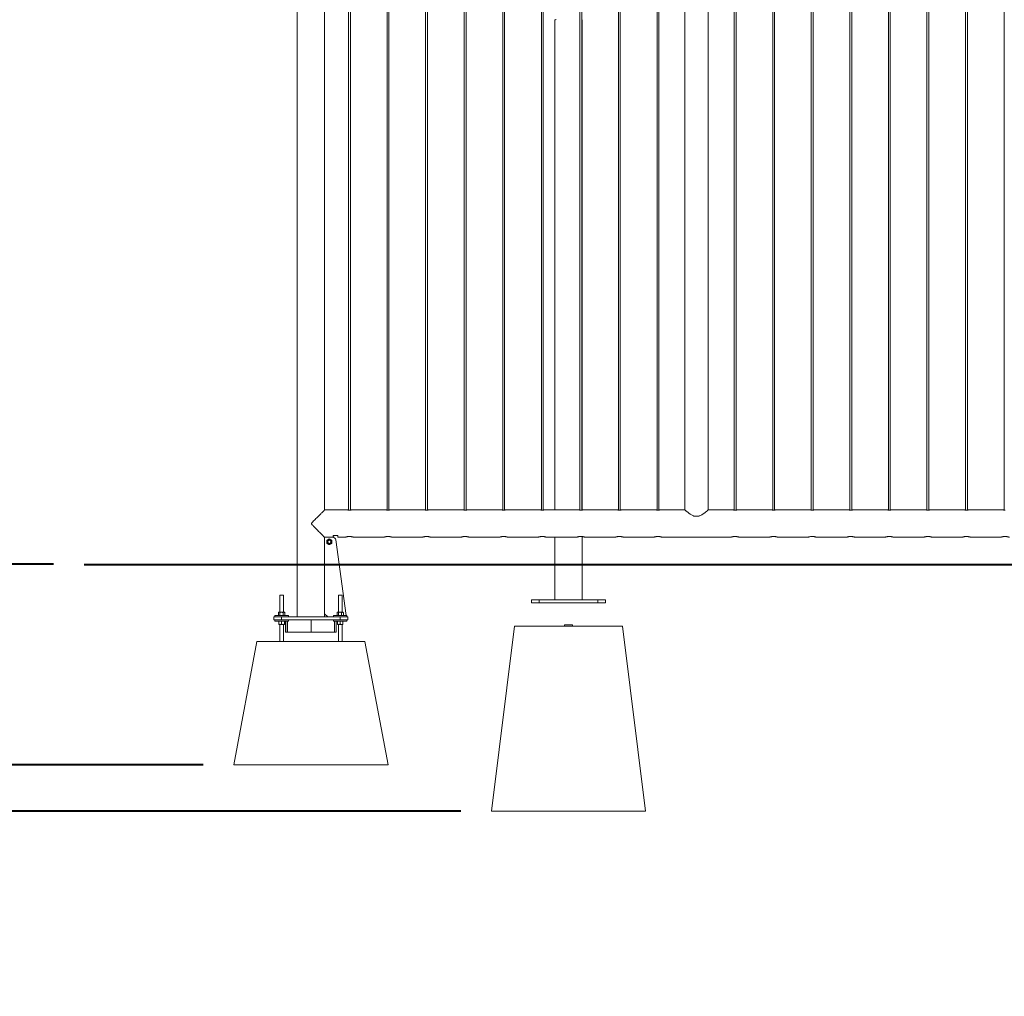
# Model space of a CAD drawing. Units: millimetres. Extents: x 0 to 42, y 0 to 29.8.
# Drawn here: x 7.4 to 10.6, y 3.7 to 6.8 of the extents above; entities that cross this region are included whole.
import ezdxf

# ---------------------------------------------------------------- set-up
doc = ezdxf.new("R2010")
doc.units = ezdxf.units.MM
doc.layers.add('LE_NORM', color=179, linetype='Continuous', lineweight=40)
doc.styles.add('SLDTEXTSTYLE0', font='TXT', dxfattribs={"width": 0.605})
doc.dimstyles.new('SLDDIMSTYLE0', dxfattribs={"dimtxt": 0.35, "dimasz": 0.3, "dimexe": 0, "dimexo": 0.0625, "dimgap": 0.0875, "dimtad": 1, "dimlfac": 100, "dimrnd": 1e-09, "dimzin": 12, "dimdsep": 46, "dimtxsty": 'SLDTEXTSTYLE0', "dimsah": 1, "dimcen": 0.09, "dimadec": 0, "dimazin": 3, "dimtfac": 1, "dimtmove": 0, "dimatfit": 0, "dimfxl": 0, "dimfrac": 2, "dimtolj": 1, "dimtzin": 12, "dimarcsym": 0})
doc.dimstyles.new('SLDDIMSTYLE1', dxfattribs={"dimtxt": 0.35, "dimasz": 0.3, "dimexe": 0, "dimexo": 0.0625, "dimgap": 0.0875, "dimtad": 1, "dimlfac": 100, "dimrnd": 1e-09, "dimzin": 12, "dimdsep": 46, "dimtxsty": 'SLDTEXTSTYLE0', "dimsah": 1, "dimcen": 0.09, "dimadec": 0, "dimazin": 3, "dimtfac": 1, "dimtofl": 0, "dimtmove": 0, "dimatfit": 3, "dimfxl": 0, "dimfrac": 2, "dimtolj": 1, "dimtzin": 12, "dimarcsym": 0})

# ---------------------------------------------------------------- blocks, each defined once
blk = doc.blocks.new('_D')
at = {"layer": 'LE_NORM'}
for p, q in [((6.8043, 5.0674), (6.8043, 5.6674)), ((7.5547, 5.0674), (6.7053, 5.0674)), ((6.8043, 5.0674), (6.8043, 4.4174)), ((8.0398, 4.4174), (6.7053, 4.4174)), ((6.8043, 4.4174), (6.8043, 3.8174))]:
    blk.add_line(p, q, dxfattribs=at)
for points in [[(6.8043, 5.0674), (6.9043, 5.3674), (6.7043, 5.3674)], [(6.8043, 4.4174), (6.7043, 4.1174), (6.9043, 4.1174)]]:
    blk.add_solid(points, dxfattribs=at)
at = {"layer": 'LE_NORM', "insert": (6.3532, 4.3916, 0.0001), "char_height": 0.35, "attachment_point": 1, "rotation": 90, "style": 'SLDTEXTSTYLE0'}
blk.add_mtext('65', dxfattribs=at)
blk = doc.blocks.new('_D_1')
at = {"layer": 'LE_NORM'}
for p, q in [((6.142, 5.0674), (6.142, 5.6674)), ((7.5547, 5.0674), (6.0429, 5.0674)), ((6.142, 5.0674), (6.142, 4.2674)), ((8.8748, 4.2674), (6.0429, 4.2674)), ((6.142, 4.2674), (6.142, 3.6674))]:
    blk.add_line(p, q, dxfattribs=at)
for points in [[(6.142, 5.0674), (6.242, 5.3674), (6.042, 5.3674)], [(6.142, 4.2674), (6.042, 3.9674), (6.242, 3.9674)]]:
    blk.add_solid(points, dxfattribs=at)
at = {"layer": 'LE_NORM', "insert": (5.6908, 4.3166, 0.0001), "char_height": 0.35, "attachment_point": 1, "rotation": 90, "style": 'SLDTEXTSTYLE0'}
blk.add_mtext('80', dxfattribs=at)
blk = doc.blocks.new('_D_2')
at = {"layer": 'LE_NORM'}
for p, q in [((8.2454, 9.0674), (6.7053, 9.0674)), ((6.8043, 9.0674), (6.8043, 5.0674)), ((7.5547, 5.0674), (6.7053, 5.0674))]:
    blk.add_line(p, q, dxfattribs=at)
for points in [[(6.8043, 9.0674), (6.7043, 8.7674), (6.9043, 8.7674)], [(6.8043, 5.0674), (6.9043, 5.3674), (6.7043, 5.3674)]]:
    blk.add_solid(points, dxfattribs=at)
at = {"layer": 'LE_NORM', "insert": (6.3532, 6.607, 0.0001), "char_height": 0.35, "attachment_point": 1, "rotation": 90, "style": 'SLDTEXTSTYLE0'}
blk.add_mtext('400', dxfattribs=at)

msp = doc.modelspace()

# ---------------------------------------------------------------- linework, layer by layer
at = {"color": 7, "linetype": 'Continuous', "lineweight": 0}
for p, q in [((8.43331, 5.24382), (8.43331, 8.97793)), ((8.51086, 8.97837), (8.51086, 5.24338)), ((8.51686, 5.24338), (8.51686, 8.97838)), ((8.63586, 8.97837), (8.63586, 5.24338)), ((8.64186, 5.24338), (8.64186, 8.97838)), ((8.76086, 8.97837), (8.76086, 5.24338)), ((8.76686, 5.24338), (8.76686, 8.97838)), ((8.88586, 8.97837), (8.88586, 5.24338)), ((8.89186, 5.24338), (8.89186, 8.97838)), ((9.01086, 8.97837), (9.01086, 5.24338)), ((9.01686, 5.24338), (9.01686, 8.97838)), ((9.13586, 8.97837), (9.13586, 5.24338)), ((9.14186, 5.24338), (9.14186, 8.97838)), ((9.26086, 8.97837), (9.26086, 5.24338)), ((9.26686, 5.24338), (9.26686, 8.97838)), ((9.38586, 8.97837), (9.38586, 5.24338)), ((9.39186, 5.24338), (9.39186, 8.97838)), ((9.51086, 8.97837), (9.51086, 5.24338)), ((9.51686, 5.24338), (9.51686, 8.97838)), ((9.60081, 8.97587), (9.60081, 5.24382)), ((9.67691, 5.24382), (9.67691, 8.97587)), ((9.76086, 8.97837), (9.76086, 5.24338)), ((9.76686, 5.24338), (9.76686, 8.97838)), ((9.88586, 8.97837), (9.88586, 5.24338)), ((9.89186, 5.24338), (9.89186, 8.97838)), ((10.01086, 8.97837), (10.01086, 5.24338)), ((10.01686, 5.24338), (10.01686, 8.97838)), ((10.13586, 8.97837), (10.13586, 5.24338)), ((10.14186, 5.24338), (10.14186, 8.97838)), ((10.26086, 8.97837), (10.26086, 5.24338)), ((10.26686, 5.24338), (10.26686, 8.97838)), ((10.38586, 8.97883), (10.38586, 5.24338)), ((10.39186, 5.24338), (10.39186, 8.97882)), ((10.51086, 8.97883), (10.51086, 5.24338)), ((10.51686, 5.24338), (10.51686, 8.97882)), ((10.63586, 8.97883), (10.63586, 5.24338)), ((8.34441, 8.6189), (8.34441, 4.89737)), ((9.1794, 6.83197), (9.1794, 5.24382)), ((9.17941, 6.83197), (9.17941, 5.24382)), ((9.26831, 5.2435), (9.26831, 6.83197)), ((8.50682, 5.24382), (8.43331, 5.24382)), ((8.63182, 5.24382), (8.52083, 5.24382)), ((8.75682, 5.24382), (8.64583, 5.24382)), ((8.88182, 5.24382), (8.77083, 5.24382)), ((9.00682, 5.24382), (8.89583, 5.24382)), ((9.13182, 5.24382), (9.02083, 5.24382)), ((9.25682, 5.24382), (9.14583, 5.24382)), ((9.38182, 5.24382), (9.27083, 5.24382)), ((9.50682, 5.24382), (9.39583, 5.24382)), ((9.60081, 5.24382), (9.52083, 5.24382)), ((9.75682, 5.24382), (9.67691, 5.24382)), ((9.88182, 5.24382), (9.77083, 5.24382)), ((10.00682, 5.24382), (9.89583, 5.24382)), ((10.13182, 5.24382), (10.02083, 5.24382)), ((10.25682, 5.24382), (10.14583, 5.24382)), ((10.38182, 5.24382), (10.27083, 5.24382)), ((10.50682, 5.24382), (10.39583, 5.24382)), ((10.63182, 5.24382), (10.52083, 5.24382)), ((9.63051, 5.22382), (9.64722, 5.22382)), ((8.43289, 5.1554), (8.46086, 5.1554)), ((8.43313, 5.15537), (8.43313, 4.89738)), ((8.43331, 5.15537), (8.43331, 5.1554)), ((8.43331, 5.15397), (8.43331, 5.15537)), ((8.43331, 4.90737), (8.43331, 5.15397)), ((8.43336, 5.15429), (8.43336, 5.1554)), ((8.43431, 5.15497), (8.45958, 5.15497)), ((8.46086, 5.1554), (8.46086, 5.15986)), ((8.46086, 5.15944), (8.46386, 5.15944)), ((8.46086, 5.15542), (8.46336, 5.15542)), ((8.46236, 5.16067), (8.47436, 5.16067)), ((8.46336, 5.15542), (8.46336, 5.15423)), ((8.46386, 5.15962), (8.46386, 5.16067)), ((8.46386, 5.15944), (8.46386, 5.15962)), ((8.46949, 5.14632), (8.50277, 4.90137)), ((8.47586, 5.15986), (8.47586, 5.15492)), ((8.47586, 5.15492), (8.49892, 5.15492)), ((8.51386, 5.15753), (8.51248, 5.15749)), ((8.52881, 5.15492), (8.62392, 5.15492)), ((8.63886, 5.15753), (8.63748, 5.15749)), ((8.65381, 5.15492), (8.74892, 5.15492)), ((8.76386, 5.15753), (8.76248, 5.15749)), ((8.77881, 5.15492), (8.87392, 5.15492)), ((8.88886, 5.15753), (8.88748, 5.15749)), ((8.90381, 5.15492), (8.99892, 5.15492)), ((9.01386, 5.15753), (9.01248, 5.15749)), ((9.02881, 5.15492), (9.12392, 5.15492)), ((9.13886, 5.15753), (9.13748, 5.15749)), ((9.15381, 5.15492), (9.24892, 5.15492)), ((9.1794, 5.15492), (9.1794, 4.95398)), ((9.17941, 5.15492), (9.17941, 4.95237)), ((9.26386, 5.15753), (9.26248, 5.15749)), ((9.26831, 4.95237), (9.26831, 5.15729)), ((9.27881, 5.15492), (9.37392, 5.15492)), ((9.38886, 5.15753), (9.38748, 5.15749)), ((9.40381, 5.15492), (9.49892, 5.15492)), ((9.51386, 5.15753), (9.51248, 5.15749)), ((9.52881, 5.15492), (9.74892, 5.15492)), ((9.76386, 5.15753), (9.76248, 5.15749)), ((9.77881, 5.15492), (9.87392, 5.15492)), ((9.88886, 5.15753), (9.88748, 5.15749)), ((9.90381, 5.15492), (9.99892, 5.15492)), ((10.01386, 5.15753), (10.01248, 5.15749)), ((10.02881, 5.15492), (10.12392, 5.15492)), ((10.13886, 5.15753), (10.13748, 5.15749)), ((10.15381, 5.15492), (10.24892, 5.15492)), ((10.26386, 5.15753), (10.26248, 5.15749)), ((10.27881, 5.15492), (10.37392, 5.15492)), ((10.38886, 5.15753), (10.38748, 5.15749)), ((10.40381, 5.15492), (10.49892, 5.15492)), ((10.51386, 5.15753), (10.51248, 5.15749)), ((10.52881, 5.15492), (10.62392, 5.15492)), ((8.28786, 4.96787), (8.28786, 4.91217)), ((8.28786, 4.96787), (8.29986, 4.96787)), ((8.29986, 4.91217), (8.29986, 4.96787)), ((8.47786, 4.96787), (8.47786, 4.91217)), ((8.47786, 4.96787), (8.48986, 4.96787)), ((8.48986, 4.91217), (8.48986, 4.96787)), ((9.10386, 4.94237), (9.10386, 4.95237)), ((9.10386, 4.95237), (9.12886, 4.95237)), ((9.12886, 4.95237), (9.12886, 4.94237)), ((9.12886, 4.95237), (9.31886, 4.95237)), ((9.31886, 4.94237), (9.31886, 4.95237)), ((9.31886, 4.95237), (9.34386, 4.95237)), ((9.34386, 4.95237), (9.34386, 4.94237)), ((9.12886, 4.94237), (9.10386, 4.94237)), ((9.12886, 4.94237), (9.31886, 4.94237)), ((9.34386, 4.94237), (9.31886, 4.94237)), ((8.26886, 4.88737), (8.26886, 4.89737)), ((8.26886, 4.89737), (8.29386, 4.89737)), ((8.29386, 4.88737), (8.26886, 4.88737)), ((8.27186, 4.90137), (8.27186, 4.89737)), ((8.27186, 4.90137), (8.31586, 4.90137)), ((8.27186, 4.88737), (8.27186, 4.88337)), ((8.27186, 4.88337), (8.31586, 4.88337)), ((8.28349, 4.90197), (8.28349, 4.91137)), ((8.28349, 4.90197), (8.28583, 4.90197)), ((8.28349, 4.90137), (8.28349, 4.90197)), ((8.28486, 4.91217), (8.28376, 4.91154)), ((8.28486, 4.91217), (8.28583, 4.91217)), ((8.28486, 4.90197), (8.28486, 4.90137)), ((8.28486, 4.88337), (8.28486, 4.88277)), ((8.28486, 4.88337), (8.28486, 4.88277)), ((8.28583, 4.91217), (8.29337, 4.91217)), ((8.28583, 4.90197), (8.28818, 4.90197)), ((8.28818, 4.90197), (8.28818, 4.91137)), ((8.28818, 4.90197), (8.29337, 4.90197)), ((8.29337, 4.91217), (8.3014, 4.91217)), ((8.29337, 4.90197), (8.29856, 4.90197)), ((8.29386, 4.89737), (8.29386, 4.88737)), ((8.29386, 4.89737), (8.48386, 4.89737)), ((8.29386, 4.88737), (8.48386, 4.88737)), ((8.29856, 4.90197), (8.29856, 4.91137)), ((8.3014, 4.90197), (8.29856, 4.90197)), ((8.3014, 4.91217), (8.30286, 4.91217)), ((8.30424, 4.90197), (8.3014, 4.90197)), ((8.30396, 4.91154), (8.30286, 4.91217)), ((8.30286, 4.90137), (8.30286, 4.90197)), ((8.30286, 4.88277), (8.30286, 4.88337)), ((8.30286, 4.88337), (8.30286, 4.88277)), ((8.30395, 4.91152), (8.30424, 4.91137)), ((8.30424, 4.90197), (8.30424, 4.91137)), ((8.30424, 4.90137), (8.30424, 4.90197)), ((8.30678, 4.88337), (8.30678, 4.84737)), ((8.30713, 4.88337), (8.30713, 4.84737)), ((8.30761, 4.84737), (8.30761, 4.88337)), ((8.31326, 4.88337), (8.31326, 4.84737)), ((8.31586, 4.89737), (8.31586, 4.90137)), ((8.31586, 4.88337), (8.31586, 4.88737)), ((8.38928, 4.84737), (8.38928, 4.88737)), ((8.43331, 4.89738), (8.43331, 4.90737)), ((8.43331, 4.90737), (8.44331, 4.89737)), ((8.43331, 4.89737), (8.43331, 4.89738)), ((8.46186, 4.90137), (8.46186, 4.89737)), ((8.46186, 4.90137), (8.50586, 4.90137)), ((8.46186, 4.88737), (8.46186, 4.88337)), ((8.46186, 4.88337), (8.50586, 4.88337)), ((8.46494, 4.84737), (8.46494, 4.88337)), ((8.4706, 4.88337), (8.4706, 4.84737)), ((8.47095, 4.88337), (8.47095, 4.84737)), ((8.47349, 4.90197), (8.47349, 4.91137)), ((8.47349, 4.90197), (8.47583, 4.90197)), ((8.47486, 4.91217), (8.47376, 4.91154)), ((8.47486, 4.91217), (8.47583, 4.91217)), ((8.47486, 4.90197), (8.47486, 4.90137)), ((8.47486, 4.88337), (8.47486, 4.88277)), ((8.47486, 4.88337), (8.47486, 4.88277)), ((8.47583, 4.91217), (8.48337, 4.91217)), ((8.47583, 4.90197), (8.47818, 4.90197)), ((8.47818, 4.90197), (8.47818, 4.91137)), ((8.47818, 4.90197), (8.48337, 4.90197)), ((8.48337, 4.91217), (8.4914, 4.91217)), ((8.48337, 4.90197), (8.48856, 4.90197)), ((8.48386, 4.88737), (8.48386, 4.89737)), ((8.48386, 4.89737), (8.50886, 4.89737)), ((8.50886, 4.88737), (8.48386, 4.88737)), ((8.48856, 4.90197), (8.48856, 4.91137)), ((8.4914, 4.90197), (8.48856, 4.90197)), ((8.4914, 4.91217), (8.49286, 4.91217)), ((8.49424, 4.90197), (8.4914, 4.90197)), ((8.49396, 4.91154), (8.49286, 4.91217)), ((8.49286, 4.90137), (8.49286, 4.90197)), ((8.49286, 4.88277), (8.49286, 4.88337)), ((8.49286, 4.88337), (8.49286, 4.88277)), ((8.49395, 4.91152), (8.49424, 4.91137)), ((8.49424, 4.90197), (8.49424, 4.91137)), ((8.50586, 4.89737), (8.50586, 4.90137)), ((8.50586, 4.88337), (8.50586, 4.88737)), ((8.50886, 4.89737), (8.50886, 4.88737)), ((8.28936, 4.88277), (8.28486, 4.88277)), ((8.28486, 4.88277), (8.28486, 4.87338)), ((8.28936, 4.87257), (8.28486, 4.87257)), ((8.28786, 4.87257), (8.28786, 4.81737)), ((8.29386, 4.88277), (8.28936, 4.88277)), ((8.29836, 4.87257), (8.28936, 4.87257)), ((8.29386, 4.88277), (8.29386, 4.87338)), ((8.29836, 4.88277), (8.29386, 4.88277)), ((8.30286, 4.88277), (8.29836, 4.88277)), ((8.30286, 4.87257), (8.29836, 4.87257)), ((8.29986, 4.81737), (8.29986, 4.87257)), ((8.30286, 4.88277), (8.30286, 4.87338)), ((8.47936, 4.88277), (8.47486, 4.88277)), ((8.47486, 4.88277), (8.47486, 4.87338)), ((8.47936, 4.87257), (8.47486, 4.87257)), ((8.47786, 4.87257), (8.47786, 4.81737)), ((8.48386, 4.88277), (8.47936, 4.88277)), ((8.48836, 4.87257), (8.47936, 4.87257)), ((8.48386, 4.88277), (8.48386, 4.87338)), ((8.48836, 4.88277), (8.48386, 4.88277)), ((8.49286, 4.88277), (8.48836, 4.88277)), ((8.49286, 4.87257), (8.48836, 4.87257)), ((8.48986, 4.81737), (8.48986, 4.87257)), ((8.49286, 4.88277), (8.49286, 4.87338)), ((9.04886, 4.86737), (8.97386, 4.26737)), ((9.04886, 4.86737), (9.39886, 4.86737)), ((9.21141, 4.87087), (9.21141, 4.86737)), ((9.21141, 4.87087), (9.23632, 4.87087)), ((9.23632, 4.86737), (9.23632, 4.87087)), ((9.39886, 4.86737), (9.47386, 4.26737)), ((8.30713, 4.84737), (8.30678, 4.84737)), ((8.30761, 4.84737), (8.30713, 4.84737)), ((8.31326, 4.84737), (8.30761, 4.84737)), ((8.38928, 4.84737), (8.31326, 4.84737)), ((8.38928, 4.84737), (8.46494, 4.84737)), ((8.4706, 4.84737), (8.46494, 4.84737)), ((8.47095, 4.84737), (8.4706, 4.84737)), ((8.13886, 4.41737), (8.21386, 4.81737)), ((8.21386, 4.81737), (8.56386, 4.81737)), ((8.63886, 4.41737), (8.56386, 4.81737)), ((8.13886, 4.41737), (8.63886, 4.41737)), ((8.97386, 4.26737), (9.47386, 4.26737))]:
    msp.add_line(p, q, dxfattribs=at)
at = {"color": 8, "linetype": 'Continuous', "lineweight": 0}
for p, q in [((8.43331, 5.15537), (8.43313, 5.15537)), ((8.46086, 5.15962), (8.46386, 5.15962)), ((8.43331, 4.89738), (8.43313, 4.89738))]:
    msp.add_line(p, q, dxfattribs=at)
at = {"color": 7, "linetype": 'Continuous', "lineweight": 0, "flags": 128}
for points in [[(9.1819, 6.83264), (9.1811, 6.83252), (9.18018, 6.83235), (9.17961, 6.83217), (9.1794, 6.83199), (9.17941, 6.83191)], [(9.17941, 6.83197), (9.17942, 6.83199), (9.17963, 6.83217), (9.1802, 6.83235), (9.18112, 6.83252), (9.18239, 6.8327), (9.18398, 6.83286)]]:
    msp.add_lwpolyline(points, dxfattribs=at)
at = {"color": 7, "linetype": 'Continuous', "lineweight": 0}
for radius in [0.008, 0.00671, 0.00586, 0.005]:
    msp.add_circle((8.44836, 5.14042), radius, dxfattribs=at)
for centre, radius, start, end in [((9.26695, 6.83042), 0.00206, 48.64433, 92.44011), ((8.43431, 5.15397), 0.001, 90, 180), ((8.45958, 5.14497), 0.01, 7.73737, 90)]:
    msp.add_arc(centre, radius, start, end, dxfattribs=at)
msp.add_ellipse((9.22385, 4.95238), major_axis=(0.04445, -0.0016), ratio=0.0177223, start_param=3.1422316, end_param=3.1705291, dxfattribs=at)
for points, knots in [([(8.43327, 5.24374), (8.43329, 5.24375), (8.43335, 5.24382), (8.43273, 5.24319), (8.43149, 5.24195), (8.42976, 5.24022), (8.42767, 5.23813), (8.42532, 5.23577), (8.42238, 5.23283), (8.41881, 5.22924), (8.41458, 5.22501), (8.41003, 5.22043), (8.40518, 5.21558), (8.40011, 5.21048), (8.39595, 5.20618), (8.393, 5.20298), (8.39158, 5.20124), (8.391, 5.19997), (8.39094, 5.19914), (8.39129, 5.19795), (8.39295, 5.19579), (8.3957, 5.19276), (8.40014, 5.18833), (8.40531, 5.18303), (8.41121, 5.17712), (8.41615, 5.17217), (8.42013, 5.16818), (8.42327, 5.16504), (8.4263, 5.162), (8.42908, 5.15921), (8.43105, 5.15724), (8.43227, 5.15602), (8.43268, 5.15561), (8.43289, 5.1554)], [0, 0, 0, 0, 0.01556197, 0.05031061, 0.08356409, 0.11683835, 0.14777039, 0.17881735, 0.20979267, 0.25239493, 0.29515704, 0.3378248, 0.38365042, 0.42958321, 0.47542779, 0.49613845, 0.5111743, 0.51712514, 0.52175625, 0.52637747, 0.54007602, 0.5716874, 0.60334024, 0.65809559, 0.71300454, 0.76767673, 0.80241725, 0.83722454, 0.87192243, 0.91303178, 0.95409337, 0.97704904, 1, 1, 1, 1]), ([(8.50682, 5.24382), (8.50689, 5.24381), (8.50703, 5.24379), (8.5082, 5.24362), (8.50995, 5.24342), (8.51195, 5.24328), (8.51331, 5.24327), (8.51386, 5.24326)], [0, 0, 0, 0, 0.2065578, 0.41871567, 0.63308714, 0.84871505, 1, 1, 1, 1]), ([(8.51386, 5.24326), (8.51465, 5.24327), (8.51622, 5.2433), (8.51833, 5.24348), (8.51991, 5.24367), (8.52082, 5.24381), (8.52083, 5.24381), (8.52083, 5.24381)], [0, 0, 0, 0, 0.21295716, 0.42594897, 0.64052032, 0.85630095, 1, 1, 1, 1]), ([(8.63182, 5.24382), (8.63189, 5.24381), (8.63203, 5.24379), (8.6332, 5.24362), (8.63495, 5.24342), (8.63695, 5.24328), (8.63831, 5.24327), (8.63886, 5.24326)], [0, 0, 0, 0, 0.2065578, 0.41871567, 0.63308714, 0.84871505, 1, 1, 1, 1]), ([(8.63886, 5.24326), (8.63965, 5.24327), (8.64122, 5.2433), (8.64333, 5.24348), (8.64491, 5.24367), (8.64582, 5.24381), (8.64583, 5.24381), (8.64583, 5.24381)], [0, 0, 0, 0, 0.21295716, 0.42594897, 0.64052032, 0.85630095, 1, 1, 1, 1]), ([(8.75682, 5.24382), (8.75689, 5.24381), (8.75703, 5.24379), (8.7582, 5.24362), (8.75995, 5.24342), (8.76195, 5.24328), (8.76331, 5.24327), (8.76386, 5.24326)], [0, 0, 0, 0, 0.2065578, 0.41871567, 0.63308714, 0.84871505, 1, 1, 1, 1]), ([(8.76386, 5.24326), (8.76465, 5.24327), (8.76622, 5.2433), (8.76833, 5.24348), (8.76991, 5.24367), (8.77082, 5.24381), (8.77083, 5.24381), (8.77083, 5.24381)], [0, 0, 0, 0, 0.21295716, 0.42594897, 0.64052032, 0.85630095, 1, 1, 1, 1]), ([(8.88182, 5.24382), (8.88189, 5.24381), (8.88203, 5.24379), (8.8832, 5.24362), (8.88495, 5.24342), (8.88695, 5.24328), (8.88831, 5.24327), (8.88886, 5.24326)], [0, 0, 0, 0, 0.2065578, 0.41871567, 0.63308714, 0.84871505, 1, 1, 1, 1]), ([(8.88886, 5.24326), (8.88965, 5.24327), (8.89122, 5.2433), (8.89333, 5.24348), (8.89491, 5.24367), (8.89582, 5.24381), (8.89583, 5.24381), (8.89583, 5.24381)], [0, 0, 0, 0, 0.21295716, 0.42594897, 0.64052032, 0.85630095, 1, 1, 1, 1]), ([(9.00682, 5.24382), (9.00689, 5.24381), (9.00703, 5.24379), (9.0082, 5.24362), (9.00995, 5.24342), (9.01195, 5.24328), (9.01331, 5.24327), (9.01386, 5.24326)], [0, 0, 0, 0, 0.2065578, 0.41871567, 0.63308714, 0.84871505, 1, 1, 1, 1]), ([(9.01386, 5.24326), (9.01465, 5.24327), (9.01622, 5.2433), (9.01833, 5.24348), (9.01991, 5.24367), (9.02082, 5.24381), (9.02083, 5.24381), (9.02083, 5.24381)], [0, 0, 0, 0, 0.21295716, 0.42594897, 0.64052032, 0.85630095, 1, 1, 1, 1]), ([(9.13182, 5.24382), (9.13189, 5.24381), (9.13203, 5.24379), (9.1332, 5.24362), (9.13495, 5.24342), (9.13695, 5.24328), (9.13831, 5.24327), (9.13886, 5.24326)], [0, 0, 0, 0, 0.2065578, 0.41871567, 0.63308714, 0.84871505, 1, 1, 1, 1]), ([(9.13886, 5.24326), (9.13965, 5.24327), (9.14122, 5.2433), (9.14333, 5.24348), (9.14491, 5.24367), (9.14582, 5.24381), (9.14583, 5.24381), (9.14583, 5.24381)], [0, 0, 0, 0, 0.21295716, 0.42594897, 0.64052032, 0.85630095, 1, 1, 1, 1]), ([(9.25682, 5.24382), (9.25689, 5.24381), (9.25703, 5.24379), (9.2582, 5.24362), (9.25995, 5.24342), (9.26195, 5.24328), (9.26331, 5.24327), (9.26386, 5.24326)], [0, 0, 0, 0, 0.2065578, 0.41871567, 0.63308714, 0.84871505, 1, 1, 1, 1]), ([(9.26386, 5.24326), (9.26465, 5.24327), (9.26622, 5.2433), (9.26833, 5.24348), (9.26991, 5.24367), (9.27082, 5.24381), (9.27083, 5.24381), (9.27083, 5.24381)], [0, 0, 0, 0, 0.21295716, 0.42594897, 0.64052032, 0.85630095, 1, 1, 1, 1]), ([(9.38182, 5.24382), (9.38189, 5.24381), (9.38203, 5.24379), (9.3832, 5.24362), (9.38495, 5.24342), (9.38695, 5.24328), (9.38831, 5.24327), (9.38886, 5.24326)], [0, 0, 0, 0, 0.2065578, 0.41871567, 0.63308714, 0.84871505, 1, 1, 1, 1]), ([(9.38886, 5.24326), (9.38965, 5.24327), (9.39122, 5.2433), (9.39333, 5.24348), (9.39491, 5.24367), (9.39582, 5.24381), (9.39583, 5.24381), (9.39583, 5.24381)], [0, 0, 0, 0, 0.21295716, 0.42594897, 0.64052032, 0.85630095, 1, 1, 1, 1]), ([(9.50682, 5.24382), (9.50689, 5.24381), (9.50703, 5.24379), (9.5082, 5.24362), (9.50995, 5.24342), (9.51195, 5.24328), (9.51331, 5.24327), (9.51386, 5.24326)], [0, 0, 0, 0, 0.2065578, 0.41871567, 0.63308714, 0.84871505, 1, 1, 1, 1]), ([(9.51386, 5.24326), (9.51465, 5.24327), (9.51622, 5.2433), (9.51833, 5.24348), (9.51991, 5.24367), (9.52082, 5.24381), (9.52083, 5.24381), (9.52083, 5.24381)], [0, 0, 0, 0, 0.21295716, 0.42594897, 0.64052032, 0.85630095, 1, 1, 1, 1]), ([(9.60081, 5.24382), (9.60089, 5.24376), (9.60104, 5.24363), (9.60219, 5.24265), (9.60396, 5.24116), (9.60657, 5.23899), (9.61019, 5.23608), (9.6144, 5.2329), (9.61851, 5.23002), (9.62237, 5.2276), (9.62635, 5.22543), (9.62919, 5.22433), (9.63051, 5.22382)], [0, 0, 0, 0, 0.0965582, 0.1931656, 0.2891928, 0.3852898, 0.5178683, 0.6506068, 0.7408709, 0.8313597, 0.9214989, 1, 1, 1, 1]), ([(9.64722, 5.22382), (9.64762, 5.22397), (9.64994, 5.22479), (9.65392, 5.22673), (9.65894, 5.22982), (9.66359, 5.23308), (9.66775, 5.23626), (9.67124, 5.23906), (9.67386, 5.24124), (9.67564, 5.24274), (9.67672, 5.24366), (9.67684, 5.24376), (9.67689, 5.24381)], [0, 0, 0, 0, 0.0236442, 0.1359454, 0.2484954, 0.3700326, 0.4915357, 0.6061673, 0.7206579, 0.8151135, 0.9095043, 1, 1, 1, 1]), ([(9.75682, 5.24382), (9.75689, 5.24381), (9.75703, 5.24379), (9.7582, 5.24362), (9.75995, 5.24342), (9.76195, 5.24328), (9.76331, 5.24327), (9.76386, 5.24326)], [0, 0, 0, 0, 0.2065578, 0.41871567, 0.63308714, 0.84871505, 1, 1, 1, 1]), ([(9.76386, 5.24326), (9.76465, 5.24327), (9.76622, 5.2433), (9.76833, 5.24348), (9.76991, 5.24367), (9.77082, 5.24381), (9.77083, 5.24381), (9.77083, 5.24381)], [0, 0, 0, 0, 0.21295716, 0.42594897, 0.64052032, 0.85630095, 1, 1, 1, 1]), ([(9.88182, 5.24382), (9.88189, 5.24381), (9.88203, 5.24379), (9.8832, 5.24362), (9.88495, 5.24342), (9.88695, 5.24328), (9.88831, 5.24327), (9.88886, 5.24326)], [0, 0, 0, 0, 0.2065578, 0.41871567, 0.63308714, 0.84871505, 1, 1, 1, 1]), ([(9.88886, 5.24326), (9.88965, 5.24327), (9.89122, 5.2433), (9.89333, 5.24348), (9.89491, 5.24367), (9.89582, 5.24381), (9.89583, 5.24381), (9.89583, 5.24381)], [0, 0, 0, 0, 0.21295716, 0.42594897, 0.64052032, 0.85630095, 1, 1, 1, 1]), ([(10.00682, 5.24382), (10.00689, 5.24381), (10.00703, 5.24379), (10.0082, 5.24362), (10.00995, 5.24342), (10.01195, 5.24328), (10.01331, 5.24327), (10.01386, 5.24326)], [0, 0, 0, 0, 0.2065578, 0.41871567, 0.63308714, 0.84871505, 1, 1, 1, 1]), ([(10.01386, 5.24326), (10.01465, 5.24327), (10.01622, 5.2433), (10.01833, 5.24348), (10.01991, 5.24367), (10.02082, 5.24381), (10.02083, 5.24381), (10.02083, 5.24381)], [0, 0, 0, 0, 0.21295716, 0.42594897, 0.64052032, 0.85630095, 1, 1, 1, 1]), ([(10.13182, 5.24382), (10.13189, 5.24381), (10.13203, 5.24379), (10.1332, 5.24362), (10.13495, 5.24342), (10.13695, 5.24328), (10.13831, 5.24327), (10.13886, 5.24326)], [0, 0, 0, 0, 0.2065578, 0.41871567, 0.63308714, 0.84871505, 1, 1, 1, 1]), ([(10.13886, 5.24326), (10.13965, 5.24327), (10.14122, 5.2433), (10.14333, 5.24348), (10.14491, 5.24367), (10.14582, 5.24381), (10.14583, 5.24381), (10.14583, 5.24381)], [0, 0, 0, 0, 0.21295716, 0.42594897, 0.64052032, 0.85630095, 1, 1, 1, 1]), ([(10.25682, 5.24382), (10.25689, 5.24381), (10.25703, 5.24379), (10.2582, 5.24362), (10.25995, 5.24342), (10.26195, 5.24328), (10.26331, 5.24327), (10.26386, 5.24326)], [0, 0, 0, 0, 0.2065578, 0.41871567, 0.63308714, 0.84871505, 1, 1, 1, 1]), ([(10.26386, 5.24326), (10.26465, 5.24327), (10.26622, 5.2433), (10.26833, 5.24348), (10.26991, 5.24367), (10.27082, 5.24381), (10.27083, 5.24381), (10.27083, 5.24381)], [0, 0, 0, 0, 0.21295716, 0.42594897, 0.64052032, 0.85630095, 1, 1, 1, 1]), ([(10.38182, 5.24382), (10.38189, 5.24381), (10.38203, 5.24379), (10.3832, 5.24362), (10.38495, 5.24342), (10.38695, 5.24328), (10.38831, 5.24327), (10.38886, 5.24326)], [0, 0, 0, 0, 0.2065578, 0.41871567, 0.63308714, 0.84871505, 1, 1, 1, 1]), ([(10.38886, 5.24326), (10.38965, 5.24327), (10.39122, 5.2433), (10.39333, 5.24348), (10.39491, 5.24367), (10.39582, 5.24381), (10.39583, 5.24381), (10.39583, 5.24381)], [0, 0, 0, 0, 0.21295716, 0.42594897, 0.64052032, 0.85630095, 1, 1, 1, 1]), ([(10.50682, 5.24382), (10.50689, 5.24381), (10.50703, 5.24379), (10.5082, 5.24362), (10.50995, 5.24342), (10.51195, 5.24328), (10.51331, 5.24327), (10.51386, 5.24326)], [0, 0, 0, 0, 0.2065578, 0.41871567, 0.63308714, 0.84871505, 1, 1, 1, 1]), ([(10.51386, 5.24326), (10.51465, 5.24327), (10.51622, 5.2433), (10.51833, 5.24348), (10.51991, 5.24367), (10.52082, 5.24381), (10.52083, 5.24381), (10.52083, 5.24381)], [0, 0, 0, 0, 0.21295716, 0.42594897, 0.64052032, 0.85630095, 1, 1, 1, 1]), ([(10.63182, 5.24382), (10.63189, 5.24381), (10.63203, 5.24379), (10.6332, 5.24362), (10.63495, 5.24342), (10.63695, 5.24328), (10.63831, 5.24327), (10.63886, 5.24326)], [0, 0, 0, 0, 0.2065578, 0.41871567, 0.63308714, 0.84871505, 1, 1, 1, 1]), ([(8.44036, 5.14504), (8.44101, 5.14542), (8.44232, 5.14618), (8.44368, 5.14696), (8.44436, 5.14735)], [0, 0, 0, 0, 0.4955112, 1, 1, 1, 1]), ([(8.44036, 5.14042), (8.44036, 5.14084), (8.44036, 5.14241), (8.44036, 5.14393), (8.44036, 5.14504)], [0, 0, 0, 0, 0.2686317, 1, 1, 1, 1]), ([(8.44036, 5.13581), (8.44036, 5.13619), (8.44036, 5.1377), (8.44036, 5.13926), (8.44036, 5.14042)], [0, 0, 0, 0, 0.2575634, 1, 1, 1, 1]), ([(8.44436, 5.14735), (8.44446, 5.14741), (8.44518, 5.14782), (8.44653, 5.1486), (8.44775, 5.14931), (8.44836, 5.14966)], [0, 0, 0, 0, 0.0700445, 0.5307488, 1, 1, 1, 1]), ([(8.44836, 5.14966), (8.44901, 5.14929), (8.45032, 5.14853), (8.45168, 5.14775), (8.45236, 5.14735)], [0, 0, 0, 0, 0.4954237, 1, 1, 1, 1]), ([(8.45236, 5.14735), (8.45246, 5.1473), (8.45318, 5.14688), (8.45453, 5.1461), (8.45575, 5.1454), (8.45636, 5.14504)], [0, 0, 0, 0, 0.0700453, 0.5307492, 1, 1, 1, 1]), ([(8.45636, 5.14042), (8.45636, 5.14084), (8.45636, 5.14241), (8.45636, 5.14393), (8.45636, 5.14504)], [0, 0, 0, 0, 0.2686317, 1, 1, 1, 1]), ([(8.45636, 5.13581), (8.45636, 5.13619), (8.45636, 5.1377), (8.45636, 5.13926), (8.45636, 5.14042)], [0, 0, 0, 0, 0.2575634, 1, 1, 1, 1]), ([(8.46086, 5.15986), (8.46086, 5.15986), (8.46087, 5.15997), (8.46095, 5.16017), (8.46127, 5.16043), (8.46173, 5.16061), (8.46213, 5.16066), (8.46233, 5.16067), (8.46236, 5.16067)], [0, 0, 0, 0, 0.0178011, 0.2674207, 0.5206714, 0.7560616, 0.9599798, 1, 1, 1, 1]), ([(8.47436, 5.16067), (8.47452, 5.16066), (8.47482, 5.16064), (8.47523, 5.16052), (8.47557, 5.16035), (8.47581, 5.16012), (8.47585, 5.15995), (8.47586, 5.15986)], [0, 0, 0, 0, 0.1822957, 0.3643315, 0.5560841, 0.7713591, 1, 1, 1, 1]), ([(8.49892, 5.15494), (8.49891, 5.15494), (8.49888, 5.15493), (8.49928, 5.15507), (8.50004, 5.15531), (8.50119, 5.15566), (8.50267, 5.15607), (8.50448, 5.15651), (8.5066, 5.15693), (8.50895, 5.15727), (8.51143, 5.15749), (8.51394, 5.15755), (8.51639, 5.15748), (8.51873, 5.15727), (8.52094, 5.15696), (8.52297, 5.15657), (8.52482, 5.15613), (8.52639, 5.15571), (8.52764, 5.15533), (8.52846, 5.15506), (8.52886, 5.15493), (8.52882, 5.15494), (8.52881, 5.15494)], [0, 0, 0, 0, 0.028197, 0.0789046, 0.1296303, 0.1810182, 0.2324225, 0.2863017, 0.3401789, 0.3948705, 0.4495441, 0.5017033, 0.553834, 0.6041246, 0.6544329, 0.7063608, 0.7582795, 0.8127976, 0.8673046, 0.9214558, 0.9755941, 1, 1, 1, 1]), ([(8.62392, 5.15494), (8.62391, 5.15494), (8.62388, 5.15493), (8.62428, 5.15507), (8.62504, 5.15531), (8.62619, 5.15566), (8.62767, 5.15607), (8.62948, 5.15651), (8.6316, 5.15693), (8.63395, 5.15727), (8.63643, 5.15749), (8.63894, 5.15755), (8.64139, 5.15748), (8.64373, 5.15727), (8.64594, 5.15696), (8.64797, 5.15657), (8.64982, 5.15613), (8.65139, 5.15571), (8.65264, 5.15533), (8.65346, 5.15506), (8.65386, 5.15493), (8.65382, 5.15494), (8.65381, 5.15494)], [0, 0, 0, 0, 0.028197, 0.0789046, 0.1296303, 0.1810182, 0.2324225, 0.2863017, 0.3401789, 0.3948705, 0.4495441, 0.5017033, 0.553834, 0.6041246, 0.6544329, 0.7063608, 0.7582795, 0.8127976, 0.8673046, 0.9214558, 0.9755941, 1, 1, 1, 1]), ([(8.74892, 5.15494), (8.74891, 5.15494), (8.74888, 5.15493), (8.74928, 5.15507), (8.75004, 5.15531), (8.75119, 5.15566), (8.75267, 5.15607), (8.75448, 5.15651), (8.7566, 5.15693), (8.75895, 5.15727), (8.76143, 5.15749), (8.76394, 5.15755), (8.76639, 5.15748), (8.76873, 5.15727), (8.77094, 5.15696), (8.77297, 5.15657), (8.77482, 5.15613), (8.77639, 5.15571), (8.77764, 5.15533), (8.77846, 5.15506), (8.77886, 5.15493), (8.77882, 5.15494), (8.77881, 5.15494)], [0, 0, 0, 0, 0.028197, 0.0789046, 0.1296303, 0.1810182, 0.2324225, 0.2863017, 0.3401789, 0.3948705, 0.4495441, 0.5017033, 0.553834, 0.6041246, 0.6544329, 0.7063608, 0.7582795, 0.8127976, 0.8673046, 0.9214558, 0.9755941, 1, 1, 1, 1]), ([(8.87392, 5.15494), (8.87391, 5.15494), (8.87388, 5.15493), (8.87428, 5.15507), (8.87504, 5.15531), (8.87619, 5.15566), (8.87767, 5.15607), (8.87948, 5.15651), (8.8816, 5.15693), (8.88395, 5.15727), (8.88643, 5.15749), (8.88894, 5.15755), (8.89139, 5.15748), (8.89373, 5.15727), (8.89594, 5.15696), (8.89797, 5.15657), (8.89982, 5.15613), (8.90139, 5.15571), (8.90264, 5.15533), (8.90346, 5.15506), (8.90386, 5.15493), (8.90382, 5.15494), (8.90381, 5.15494)], [0, 0, 0, 0, 0.028197, 0.0789046, 0.1296303, 0.1810182, 0.2324225, 0.2863017, 0.3401789, 0.3948705, 0.4495441, 0.5017033, 0.553834, 0.6041246, 0.6544329, 0.7063608, 0.7582795, 0.8127976, 0.8673046, 0.9214558, 0.9755941, 1, 1, 1, 1]), ([(8.99892, 5.15494), (8.99891, 5.15494), (8.99888, 5.15493), (8.99928, 5.15507), (9.00004, 5.15531), (9.00119, 5.15566), (9.00267, 5.15607), (9.00448, 5.15651), (9.0066, 5.15693), (9.00895, 5.15727), (9.01143, 5.15749), (9.01394, 5.15755), (9.01639, 5.15748), (9.01873, 5.15727), (9.02094, 5.15696), (9.02297, 5.15657), (9.02482, 5.15613), (9.02639, 5.15571), (9.02764, 5.15533), (9.02846, 5.15506), (9.02886, 5.15493), (9.02882, 5.15494), (9.02881, 5.15494)], [0, 0, 0, 0, 0.028197, 0.0789046, 0.1296303, 0.1810182, 0.2324225, 0.2863017, 0.3401789, 0.3948705, 0.4495441, 0.5017033, 0.553834, 0.6041246, 0.6544329, 0.7063608, 0.7582795, 0.8127976, 0.8673046, 0.9214558, 0.9755941, 1, 1, 1, 1]), ([(9.12392, 5.15494), (9.12391, 5.15494), (9.12388, 5.15493), (9.12428, 5.15507), (9.12504, 5.15531), (9.12619, 5.15566), (9.12767, 5.15607), (9.12948, 5.15651), (9.1316, 5.15693), (9.13395, 5.15727), (9.13643, 5.15749), (9.13894, 5.15755), (9.14139, 5.15748), (9.14373, 5.15727), (9.14594, 5.15696), (9.14797, 5.15657), (9.14982, 5.15613), (9.15139, 5.15571), (9.15264, 5.15533), (9.15346, 5.15506), (9.15386, 5.15493), (9.15382, 5.15494), (9.15381, 5.15494)], [0, 0, 0, 0, 0.028197, 0.0789046, 0.1296303, 0.1810182, 0.2324225, 0.2863017, 0.3401789, 0.3948705, 0.4495441, 0.5017033, 0.553834, 0.6041246, 0.6544329, 0.7063608, 0.7582795, 0.8127976, 0.8673046, 0.9214558, 0.9755941, 1, 1, 1, 1]), ([(9.24892, 5.15494), (9.24891, 5.15494), (9.24888, 5.15493), (9.24928, 5.15507), (9.25004, 5.15531), (9.25119, 5.15566), (9.25267, 5.15607), (9.25448, 5.15651), (9.2566, 5.15693), (9.25895, 5.15727), (9.26143, 5.15749), (9.26394, 5.15755), (9.26639, 5.15748), (9.26873, 5.15727), (9.27094, 5.15696), (9.27297, 5.15657), (9.27482, 5.15613), (9.27639, 5.15571), (9.27764, 5.15533), (9.27846, 5.15506), (9.27886, 5.15493), (9.27882, 5.15494), (9.27881, 5.15494)], [0, 0, 0, 0, 0.028197, 0.0789046, 0.1296303, 0.1810182, 0.2324225, 0.2863017, 0.3401789, 0.3948705, 0.4495441, 0.5017033, 0.553834, 0.6041246, 0.6544329, 0.7063608, 0.7582795, 0.8127976, 0.8673046, 0.9214558, 0.9755941, 1, 1, 1, 1]), ([(9.37392, 5.15494), (9.37391, 5.15494), (9.37388, 5.15493), (9.37428, 5.15507), (9.37504, 5.15531), (9.37619, 5.15566), (9.37767, 5.15607), (9.37948, 5.15651), (9.3816, 5.15693), (9.38395, 5.15727), (9.38643, 5.15749), (9.38894, 5.15755), (9.39139, 5.15748), (9.39373, 5.15727), (9.39594, 5.15696), (9.39797, 5.15657), (9.39982, 5.15613), (9.40139, 5.15571), (9.40264, 5.15533), (9.40346, 5.15506), (9.40386, 5.15493), (9.40382, 5.15494), (9.40381, 5.15494)], [0, 0, 0, 0, 0.028197, 0.0789046, 0.1296303, 0.1810182, 0.2324225, 0.2863017, 0.3401789, 0.3948705, 0.4495441, 0.5017033, 0.553834, 0.6041246, 0.6544329, 0.7063608, 0.7582795, 0.8127976, 0.8673046, 0.9214558, 0.9755941, 1, 1, 1, 1]), ([(9.49892, 5.15494), (9.49891, 5.15494), (9.49888, 5.15493), (9.49928, 5.15507), (9.50004, 5.15531), (9.50119, 5.15566), (9.50267, 5.15607), (9.50448, 5.15651), (9.5066, 5.15693), (9.50895, 5.15727), (9.51143, 5.15749), (9.51394, 5.15755), (9.51639, 5.15748), (9.51873, 5.15727), (9.52094, 5.15696), (9.52297, 5.15657), (9.52482, 5.15613), (9.52639, 5.15571), (9.52764, 5.15533), (9.52846, 5.15506), (9.52886, 5.15493), (9.52882, 5.15494), (9.52881, 5.15494)], [0, 0, 0, 0, 0.028197, 0.0789046, 0.1296303, 0.1810182, 0.2324225, 0.2863017, 0.3401789, 0.3948705, 0.4495441, 0.5017033, 0.553834, 0.6041246, 0.6544329, 0.7063608, 0.7582795, 0.8127976, 0.8673046, 0.9214558, 0.9755941, 1, 1, 1, 1]), ([(9.74892, 5.15494), (9.74891, 5.15494), (9.74888, 5.15493), (9.74928, 5.15507), (9.75004, 5.15531), (9.75119, 5.15566), (9.75267, 5.15607), (9.75448, 5.15651), (9.7566, 5.15693), (9.75895, 5.15727), (9.76143, 5.15749), (9.76394, 5.15755), (9.76639, 5.15748), (9.76873, 5.15727), (9.77094, 5.15696), (9.77297, 5.15657), (9.77482, 5.15613), (9.77639, 5.15571), (9.77764, 5.15533), (9.77846, 5.15506), (9.77886, 5.15493), (9.77882, 5.15494), (9.77881, 5.15494)], [0, 0, 0, 0, 0.028197, 0.0789046, 0.1296303, 0.1810182, 0.2324225, 0.2863017, 0.3401789, 0.3948705, 0.4495441, 0.5017033, 0.553834, 0.6041246, 0.6544329, 0.7063608, 0.7582795, 0.8127976, 0.8673046, 0.9214558, 0.9755941, 1, 1, 1, 1]), ([(9.87392, 5.15494), (9.87391, 5.15494), (9.87388, 5.15493), (9.87428, 5.15507), (9.87504, 5.15531), (9.87619, 5.15566), (9.87767, 5.15607), (9.87948, 5.15651), (9.8816, 5.15693), (9.88395, 5.15727), (9.88643, 5.15749), (9.88894, 5.15755), (9.89139, 5.15748), (9.89373, 5.15727), (9.89594, 5.15696), (9.89797, 5.15657), (9.89982, 5.15613), (9.90139, 5.15571), (9.90264, 5.15533), (9.90346, 5.15506), (9.90386, 5.15493), (9.90382, 5.15494), (9.90381, 5.15494)], [0, 0, 0, 0, 0.028197, 0.0789046, 0.1296303, 0.1810182, 0.2324225, 0.2863017, 0.3401789, 0.3948705, 0.4495441, 0.5017033, 0.553834, 0.6041246, 0.6544329, 0.7063608, 0.7582795, 0.8127976, 0.8673046, 0.9214558, 0.9755941, 1, 1, 1, 1]), ([(9.99892, 5.15494), (9.99891, 5.15494), (9.99888, 5.15493), (9.99928, 5.15507), (10.00004, 5.15531), (10.00119, 5.15566), (10.00267, 5.15607), (10.00448, 5.15651), (10.0066, 5.15693), (10.00895, 5.15727), (10.01143, 5.15749), (10.01394, 5.15755), (10.01639, 5.15748), (10.01873, 5.15727), (10.02094, 5.15696), (10.02297, 5.15657), (10.02482, 5.15613), (10.02639, 5.15571), (10.02764, 5.15533), (10.02846, 5.15506), (10.02886, 5.15493), (10.02882, 5.15494), (10.02881, 5.15494)], [0, 0, 0, 0, 0.028197, 0.0789046, 0.1296303, 0.1810182, 0.2324225, 0.2863017, 0.3401789, 0.3948705, 0.4495441, 0.5017033, 0.553834, 0.6041246, 0.6544329, 0.7063608, 0.7582795, 0.8127976, 0.8673046, 0.9214558, 0.9755941, 1, 1, 1, 1]), ([(10.12392, 5.15494), (10.12391, 5.15494), (10.12388, 5.15493), (10.12428, 5.15507), (10.12504, 5.15531), (10.12619, 5.15566), (10.12767, 5.15607), (10.12948, 5.15651), (10.1316, 5.15693), (10.13395, 5.15727), (10.13643, 5.15749), (10.13894, 5.15755), (10.14139, 5.15748), (10.14373, 5.15727), (10.14594, 5.15696), (10.14797, 5.15657), (10.14982, 5.15613), (10.15139, 5.15571), (10.15264, 5.15533), (10.15346, 5.15506), (10.15386, 5.15493), (10.15382, 5.15494), (10.15381, 5.15494)], [0, 0, 0, 0, 0.028197, 0.0789046, 0.1296303, 0.1810182, 0.2324225, 0.2863017, 0.3401789, 0.3948705, 0.4495441, 0.5017033, 0.553834, 0.6041246, 0.6544329, 0.7063608, 0.7582795, 0.8127976, 0.8673046, 0.9214558, 0.9755941, 1, 1, 1, 1]), ([(10.24892, 5.15494), (10.24891, 5.15494), (10.24888, 5.15493), (10.24928, 5.15507), (10.25004, 5.15531), (10.25119, 5.15566), (10.25267, 5.15607), (10.25448, 5.15651), (10.2566, 5.15693), (10.25895, 5.15727), (10.26143, 5.15749), (10.26394, 5.15755), (10.26639, 5.15748), (10.26873, 5.15727), (10.27094, 5.15696), (10.27297, 5.15657), (10.27482, 5.15613), (10.27639, 5.15571), (10.27764, 5.15533), (10.27846, 5.15506), (10.27886, 5.15493), (10.27882, 5.15494), (10.27881, 5.15494)], [0, 0, 0, 0, 0.028197, 0.0789046, 0.1296303, 0.1810182, 0.2324225, 0.2863017, 0.3401789, 0.3948705, 0.4495441, 0.5017033, 0.553834, 0.6041246, 0.6544329, 0.7063608, 0.7582795, 0.8127976, 0.8673046, 0.9214558, 0.9755941, 1, 1, 1, 1]), ([(10.37392, 5.15494), (10.37391, 5.15494), (10.37388, 5.15493), (10.37428, 5.15507), (10.37504, 5.15531), (10.37619, 5.15566), (10.37767, 5.15607), (10.37948, 5.15651), (10.3816, 5.15693), (10.38395, 5.15727), (10.38643, 5.15749), (10.38894, 5.15755), (10.39139, 5.15748), (10.39373, 5.15727), (10.39594, 5.15696), (10.39797, 5.15657), (10.39982, 5.15613), (10.40139, 5.15571), (10.40264, 5.15533), (10.40346, 5.15506), (10.40386, 5.15493), (10.40382, 5.15494), (10.40381, 5.15494)], [0, 0, 0, 0, 0.028197, 0.0789046, 0.1296303, 0.1810182, 0.2324225, 0.2863017, 0.3401789, 0.3948705, 0.4495441, 0.5017033, 0.553834, 0.6041246, 0.6544329, 0.7063608, 0.7582795, 0.8127976, 0.8673046, 0.9214558, 0.9755941, 1, 1, 1, 1]), ([(10.49892, 5.15494), (10.49891, 5.15494), (10.49888, 5.15493), (10.49928, 5.15507), (10.50004, 5.15531), (10.50119, 5.15566), (10.50267, 5.15607), (10.50448, 5.15651), (10.5066, 5.15693), (10.50895, 5.15727), (10.51143, 5.15749), (10.51394, 5.15755), (10.51639, 5.15748), (10.51873, 5.15727), (10.52094, 5.15696), (10.52297, 5.15657), (10.52482, 5.15613), (10.52639, 5.15571), (10.52764, 5.15533), (10.52846, 5.15506), (10.52886, 5.15493), (10.52882, 5.15494), (10.52881, 5.15494)], [0, 0, 0, 0, 0.028197, 0.0789046, 0.1296303, 0.1810182, 0.2324225, 0.2863017, 0.3401789, 0.3948705, 0.4495441, 0.5017033, 0.553834, 0.6041246, 0.6544329, 0.7063608, 0.7582795, 0.8127976, 0.8673046, 0.9214558, 0.9755941, 1, 1, 1, 1]), ([(10.62392, 5.15494), (10.62391, 5.15494), (10.62388, 5.15493), (10.62428, 5.15507), (10.62504, 5.15531), (10.62619, 5.15566), (10.62767, 5.15607), (10.62948, 5.15651), (10.6316, 5.15693), (10.63395, 5.15727), (10.63643, 5.15749), (10.63894, 5.15755), (10.64139, 5.15748), (10.64373, 5.15727), (10.64594, 5.15696), (10.64797, 5.15657), (10.64982, 5.15613), (10.65139, 5.15571), (10.65264, 5.15533), (10.65346, 5.15506), (10.65386, 5.15493), (10.65382, 5.15494), (10.65381, 5.15494)], [0, 0, 0, 0, 0.028197, 0.0789046, 0.1296303, 0.1810182, 0.2324225, 0.2863017, 0.3401789, 0.3948705, 0.4495441, 0.5017033, 0.553834, 0.6041246, 0.6544329, 0.7063608, 0.7582795, 0.8127976, 0.8673046, 0.9214558, 0.9755941, 1, 1, 1, 1]), ([(8.44436, 5.1335), (8.44427, 5.13355), (8.44355, 5.13397), (8.4422, 5.13475), (8.44098, 5.13545), (8.44036, 5.13581)], [0, 0, 0, 0, 0.0700453, 0.5307492, 1, 1, 1, 1]), ([(8.44836, 5.13119), (8.44771, 5.13156), (8.4464, 5.13232), (8.44505, 5.1331), (8.44436, 5.1335)], [0, 0, 0, 0, 0.4955108, 1, 1, 1, 1]), ([(8.45236, 5.1335), (8.45227, 5.13344), (8.45155, 5.13303), (8.4502, 5.13225), (8.44898, 5.13154), (8.44836, 5.13119)], [0, 0, 0, 0, 0.0702084, 0.5308315, 1, 1, 1, 1]), ([(8.45636, 5.13581), (8.45571, 5.13543), (8.4544, 5.13467), (8.45305, 5.13389), (8.45236, 5.1335)], [0, 0, 0, 0, 0.4955112, 1, 1, 1, 1]), ([(8.28583, 4.91217), (8.28578, 4.91217), (8.28536, 4.91217), (8.28456, 4.91199), (8.28385, 4.91158), (8.28349, 4.91137)], [0, 0, 0, 0, 0.0700612, 0.5307358, 1, 1, 1, 1]), ([(8.28818, 4.91137), (8.2878, 4.9116), (8.28703, 4.91205), (8.28623, 4.91213), (8.28583, 4.91217)], [0, 0, 0, 0, 0.4954742, 1, 1, 1, 1]), ([(8.29337, 4.91217), (8.29324, 4.91217), (8.29231, 4.91217), (8.29056, 4.91199), (8.28898, 4.91158), (8.28818, 4.91137)], [0, 0, 0, 0, 0.06993825, 0.53071161, 1, 1, 1, 1]), ([(8.29856, 4.91137), (8.29771, 4.9116), (8.29601, 4.91205), (8.29425, 4.91213), (8.29337, 4.91217)], [0, 0, 0, 0, 0.49551033, 1, 1, 1, 1]), ([(8.29856, 4.91137), (8.29879, 4.91149), (8.29972, 4.91196), (8.30068, 4.91208), (8.3014, 4.91217)], [0, 0, 0, 0, 0.2575407, 1, 1, 1, 1]), ([(8.3014, 4.91217), (8.30166, 4.91216), (8.30262, 4.91212), (8.30356, 4.91169), (8.30424, 4.91137)], [0, 0, 0, 0, 0.2686561, 1, 1, 1, 1]), ([(8.47583, 4.91217), (8.47578, 4.91217), (8.47536, 4.91217), (8.47456, 4.91199), (8.47385, 4.91158), (8.47349, 4.91137)], [0, 0, 0, 0, 0.0700612, 0.5307358, 1, 1, 1, 1]), ([(8.47818, 4.91137), (8.4778, 4.9116), (8.47703, 4.91205), (8.47623, 4.91213), (8.47583, 4.91217)], [0, 0, 0, 0, 0.4955144, 1, 1, 1, 1]), ([(8.48337, 4.91217), (8.48324, 4.91217), (8.48231, 4.91217), (8.48056, 4.91199), (8.47898, 4.91158), (8.47818, 4.91137)], [0, 0, 0, 0, 0.0701185, 0.5308897, 1, 1, 1, 1]), ([(8.48856, 4.91137), (8.48771, 4.9116), (8.48601, 4.91205), (8.48425, 4.91213), (8.48337, 4.91217)], [0, 0, 0, 0, 0.4954215, 1, 1, 1, 1]), ([(8.48856, 4.91137), (8.48879, 4.91149), (8.48972, 4.91196), (8.49068, 4.91208), (8.4914, 4.91217)], [0, 0, 0, 0, 0.2575407, 1, 1, 1, 1]), ([(8.4914, 4.91217), (8.49166, 4.91216), (8.49262, 4.91212), (8.49355, 4.91169), (8.49424, 4.91137)], [0, 0, 0, 0, 0.2686561, 1, 1, 1, 1]), ([(8.28486, 4.87338), (8.28559, 4.87315), (8.28707, 4.8727), (8.28859, 4.87262), (8.28936, 4.87257)], [0, 0, 0, 0, 0.4954562, 1, 1, 1, 1]), ([(8.28486, 4.87338), (8.28486, 4.87326), (8.28486, 4.87279), (8.28486, 4.87266), (8.28486, 4.87257)], [0, 0, 0, 0, 0.2575599, 1, 1, 1, 1]), ([(8.28936, 4.87257), (8.28947, 4.87258), (8.29028, 4.87258), (8.2918, 4.87276), (8.29317, 4.87317), (8.29386, 4.87338)], [0, 0, 0, 0, 0.0700337, 0.5307406, 1, 1, 1, 1]), ([(8.29386, 4.87338), (8.29459, 4.87315), (8.29607, 4.8727), (8.29759, 4.87262), (8.29836, 4.87257)], [0, 0, 0, 0, 0.4954784, 1, 1, 1, 1]), ([(8.29836, 4.87257), (8.29847, 4.87258), (8.29928, 4.87258), (8.3008, 4.87276), (8.30217, 4.87317), (8.30286, 4.87338)], [0, 0, 0, 0, 0.06999153, 0.53076382, 1, 1, 1, 1]), ([(8.30286, 4.87338), (8.30286, 4.87326), (8.30286, 4.87279), (8.30286, 4.87266), (8.30286, 4.87257)], [0, 0, 0, 0, 0.2575599, 1, 1, 1, 1]), ([(8.47486, 4.87338), (8.47559, 4.87315), (8.47707, 4.8727), (8.47859, 4.87262), (8.47936, 4.87257)], [0, 0, 0, 0, 0.4953791, 1, 1, 1, 1]), ([(8.47486, 4.87338), (8.47486, 4.87326), (8.47486, 4.87279), (8.47486, 4.87266), (8.47486, 4.87257)], [0, 0, 0, 0, 0.2575599, 1, 1, 1, 1]), ([(8.47936, 4.87257), (8.47947, 4.87258), (8.48028, 4.87258), (8.4818, 4.87276), (8.48317, 4.87317), (8.48386, 4.87338)], [0, 0, 0, 0, 0.0701793, 0.530814, 1, 1, 1, 1]), ([(8.48386, 4.87338), (8.48459, 4.87315), (8.48607, 4.8727), (8.48759, 4.87262), (8.48836, 4.87257)], [0, 0, 0, 0, 0.4954013, 1, 1, 1, 1]), ([(8.48836, 4.87257), (8.48847, 4.87258), (8.48928, 4.87258), (8.4908, 4.87276), (8.49217, 4.87317), (8.49286, 4.87338)], [0, 0, 0, 0, 0.0701372, 0.5308373, 1, 1, 1, 1]), ([(8.49286, 4.87338), (8.49286, 4.87326), (8.49286, 4.87279), (8.49286, 4.87266), (8.49286, 4.87257)], [0, 0, 0, 0, 0.2575599, 1, 1, 1, 1])]:
    msp.add_open_spline(points, degree=3, knots=knots, dxfattribs=at)
at = {"layer": 'LE_NORM'}
msp.add_line((7.6538, 5.06737), (34.16098, 5.06737), dxfattribs=at)

# ---------------------------------------------------------------- dimensions: what is measured, and where the dimension line sits
for base, p1, p2, dimstyle, picture, middle in [((6.80434, 5.06737), (8.34441, 9.06737), (7.6538, 5.06737), 'SLDDIMSTYLE1', '_D_2', (6.80434, 7.06737)), ((6.14198, 4.26737), (7.6538, 5.06737), (8.97386, 4.26737), 'SLDDIMSTYLE0', '_D_1', (6.14198, 4.66737)), ((6.80434, 4.41737), (7.6538, 5.06737), (8.13886, 4.41737), 'SLDDIMSTYLE0', '_D', (6.80434, 4.74237))]:
    dim = msp.add_linear_dim(base=base, p1=p1, p2=p2, angle=90, dimstyle=dimstyle, dxfattribs=at)
    dim.commit()
    dim.dimension.update_dxf_attribs({"geometry": picture, "text_midpoint": middle, "dimtype": 160})

doc.saveas('drawing.dxf')
